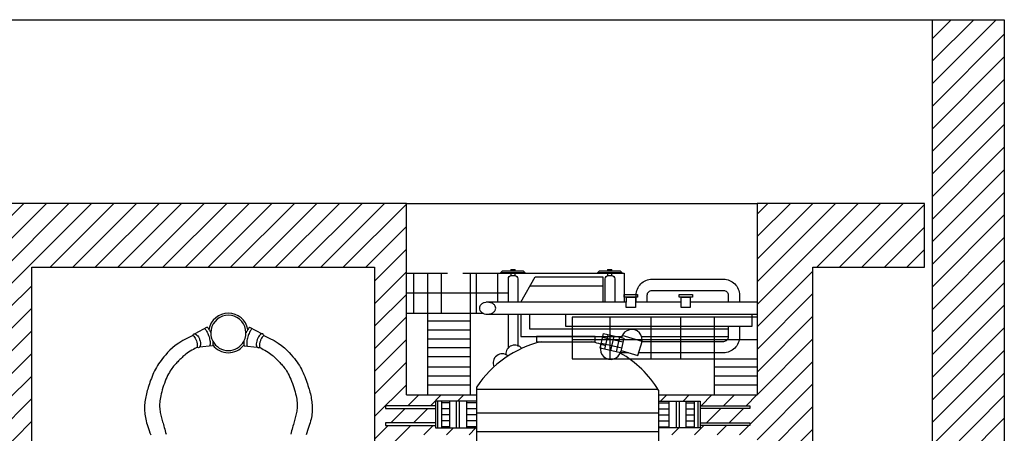
# Model space of a CAD drawing. Extents: x 1.23 to 9.48, y 1.42 to 6.98.
# Drawn here: x 6.39 to 9.48, y 5.68 to 6.98 of the extents above; entities that cross this region are included whole.
import ezdxf

# ---------------------------------------------------------------- set-up
doc = ezdxf.new("R2010")
doc.units = 0
doc.header["$MEASUREMENT"] = 0
doc.layers.get('0').update_dxf_attribs({"linetype": 'CONTINUOUS'})
doc.layers.add('HATCH', color=2, linetype='CONTINUOUS')
doc.layers.add('TRACE', color=6, linetype='CONTINUOUS')

# ---------------------------------------------------------------- blocks, each defined once
blk = doc.blocks.new('*X37')
at = {"color": 0}
for p, q in [((8.3907, 5.775), (8.4229, 5.775)), ((8.4765, 5.775), (8.5021, 5.775)), ((8.3907, 5.7562), (8.4229, 5.7562)), ((8.4765, 5.7562), (8.5021, 5.7562)), ((8.3907, 5.7375), (8.4229, 5.7375)), ((8.3907, 5.7188), (8.4229, 5.7188)), ((8.4765, 5.7375), (8.5021, 5.7375)), ((8.4765, 5.7188), (8.5021, 5.7188)), ((8.3907, 5.7), (8.4229, 5.7)), ((8.4765, 5.7), (8.5021, 5.7))]:
    blk.add_line(p, q, dxfattribs=at)
blk = doc.blocks.new('*X50')
at = {"color": 0}
for p, q in [((9.25, 6.7751), (9.4499, 6.975)), ((9.25, 6.8458), (9.3792, 6.975)), ((9.25, 6.9165), (9.3085, 6.975)), ((9.25, 6.7044), (9.475, 6.9294)), ((9.25, 6.6337), (9.475, 6.8587)), ((9.25, 6.563), (9.475, 6.788)), ((9.25, 6.4923), (9.475, 6.7173)), ((9.25, 6.4216), (9.475, 6.6466)), ((9.25, 6.3509), (9.475, 6.5759)), ((9.25, 6.2802), (9.475, 6.5052)), ((9.25, 6.2094), (9.475, 6.4344)), ((8.7, 6.0837), (9.0163, 6.4)), ((8.7, 6.1544), (8.9456, 6.4)), ((8.7, 6.2251), (8.8749, 6.4)), ((8.7, 6.2958), (8.8042, 6.4)), ((8.7, 6.3665), (8.7335, 6.4)), ((8.887, 6.2), (9.087, 6.4)), ((8.9577, 6.2), (9.1577, 6.4)), ((9.0284, 6.2), (9.225, 6.3966)), ((9.25, 6.1387), (9.475, 6.3637)), ((9.0991, 6.2), (9.225, 6.3259)), ((9.25, 6.068), (9.475, 6.293)), ((9.1698, 6.2), (9.225, 6.2552)), ((9.25, 5.9973), (9.475, 6.2223)), ((8.7, 6.013), (8.875, 6.188)), ((9.25, 5.9266), (9.475, 6.1516)), ((8.7, 5.9423), (8.875, 6.1173)), ((9.25, 5.8559), (9.475, 6.0809)), ((8.7, 5.8716), (8.875, 6.0466)), ((9.25, 5.7852), (9.475, 6.0102)), ((8.7, 5.8009), (8.875, 5.9759)), ((9.25, 5.7145), (9.475, 5.9395)), ((8.6772, 5.7073), (8.875, 5.9052)), ((9.25, 5.6438), (9.475, 5.8688)), ((8.7, 5.6594), (8.875, 5.8344)), ((8.3969, 5.7806), (8.4163, 5.8)), ((8.4676, 5.7806), (8.487, 5.8)), ((8.5238, 5.7661), (8.5577, 5.8)), ((8.5945, 5.7661), (8.6284, 5.8)), ((8.6652, 5.7661), (8.6991, 5.8)), ((9.25, 5.573), (9.475, 5.798)), ((8.5413, 5.7128), (8.5859, 5.7575)), ((8.612, 5.7128), (8.6566, 5.7575)), ((8.7, 5.5887), (8.875, 5.7637)), ((9.25, 5.5023), (9.475, 5.7273)), ((8.4327, 5.675), (8.4545, 5.6968)), ((8.5034, 5.675), (8.5326, 5.7042)), ((8.5741, 5.675), (8.6033, 5.7042)), ((8.6448, 5.675), (8.6741, 5.7042)), ((8.7, 5.518), (8.875, 5.693)), ((9.25, 5.4316), (9.475, 5.6566)), ((8.7, 5.4473), (8.875, 5.6223)), ((9.25, 5.3609), (9.475, 5.5859)), ((8.7, 5.3766), (8.875, 5.5516)), ((9.25, 5.2902), (9.475, 5.5152)), ((8.7, 5.3059), (8.875, 5.4809)), ((9.25, 5.2195), (9.475, 5.4445)), ((8.7, 5.2352), (8.875, 5.4102)), ((9.25, 5.1488), (9.475, 5.3738)), ((8.7, 5.1645), (8.875, 5.3395)), ((9.25, 5.0781), (9.475, 5.3031)), ((8.7, 5.0938), (8.875, 5.2688)), ((9.25, 5.0074), (9.475, 5.2324)), ((8.7, 5.023), (8.875, 5.198)), ((9.25, 4.9366), (9.475, 5.1616)), ((8.7, 4.9523), (8.875, 5.1273)), ((9.25, 4.8659), (9.475, 5.0909)), ((8.7, 4.8816), (8.875, 5.0566)), ((9.25, 4.7952), (9.475, 5.0202)), ((8.7, 4.8109), (8.875, 4.9859)), ((9.25, 4.7245), (9.475, 4.9495)), ((8.7, 4.7402), (8.875, 4.9152)), ((9.25, 4.6538), (9.475, 4.8788)), ((8.7, 4.6695), (8.875, 4.8445)), ((9.25, 4.5831), (9.475, 4.8081)), ((8.7, 4.5988), (8.875, 4.7738)), ((9.25, 4.5124), (9.475, 4.7374)), ((8.7, 4.5281), (8.875, 4.7031)), ((9.25, 4.4417), (9.475, 4.6667)), ((8.7, 4.4574), (8.875, 4.6324)), ((9.25, 4.371), (9.475, 4.596)), ((8.7, 4.3866), (8.875, 4.5616)), ((9.25, 4.3003), (9.475, 4.5253)), ((8.7, 4.3159), (8.875, 4.4909)), ((8.7, 4.2452), (8.9298, 4.475)), ((8.7021, 4.1766), (8.975, 4.4495)), ((9.25, 4.2295), (9.475, 4.4545)), ((8.8962, 4.3), (8.975, 4.3788)), ((9.2677, 4.1766), (9.475, 4.3838)), ((8.9669, 4.3), (8.975, 4.3081)), ((9.3385, 4.1766), (9.475, 4.3131)), ((8.7728, 4.1766), (8.875, 4.2788)), ((9.4092, 4.1766), (9.475, 4.2424)), ((8.8435, 4.1766), (8.875, 4.2081))]:
    blk.add_line(p, q, dxfattribs=at)
blk = doc.blocks.new('*X51')
at = {"color": 0}
for p, q in [((5.925, 6.2786), (6.0464, 6.4)), ((5.925, 6.3493), (5.9757, 6.4)), ((6.2867, 6.216), (6.4707, 6.4)), ((6.2867, 6.2867), (6.4, 6.4)), ((6.3164, 6.175), (6.5414, 6.4)), ((6.3246, 6.3953), (6.3293, 6.4)), ((6.35, 6.1379), (6.6121, 6.4)), ((6.4828, 6.2), (6.6828, 6.4)), ((6.5536, 6.2), (6.7536, 6.4)), ((6.6243, 6.2), (6.8243, 6.4)), ((6.695, 6.2), (6.895, 6.4)), ((6.7657, 6.2), (6.9657, 6.4)), ((6.8364, 6.2), (7.0364, 6.4)), ((6.9071, 6.2), (7.1071, 6.4)), ((6.9778, 6.2), (7.1778, 6.4)), ((7.0485, 6.2), (7.2485, 6.4)), ((7.1192, 6.2), (7.3192, 6.4)), ((7.1899, 6.2), (7.3899, 6.4)), ((7.2607, 6.2), (7.4607, 6.4)), ((7.3314, 6.2), (7.5314, 6.4)), ((7.4021, 6.2), (7.6, 6.3979)), ((5.925, 6.2078), (6.1035, 6.3863)), ((5.925, 6.1371), (6.1318, 6.344)), ((7.4728, 6.2), (7.6, 6.3272)), ((5.9836, 6.125), (6.14, 6.2815)), ((7.5, 6.1565), (7.6, 6.2565)), ((6.1043, 6.175), (6.14, 6.2108)), ((7.5, 6.0858), (7.6, 6.1858)), ((6.05, 6.1207), (6.1, 6.1707)), ((5.925, 6.0664), (5.975, 6.1164)), ((6.35, 6.0672), (6.425, 6.1422)), ((7.5, 6.0151), (7.6, 6.1151)), ((6.05, 6.05), (6.1, 6.1)), ((6.35, 5.9964), (6.425, 6.0714)), ((5.925, 5.9957), (5.975, 6.0457)), ((5.925, 5.8543), (6.1, 6.0293)), ((7.5, 5.9444), (7.6, 6.0444)), ((5.925, 5.925), (6.0009, 6.0009)), ((6.35, 5.9257), (6.425, 6.0007)), ((7.5, 5.8737), (7.6, 5.9737)), ((5.925, 5.7836), (6.1, 5.9586)), ((6.35, 5.855), (6.425, 5.93)), ((7.5, 5.8029), (7.6, 5.9029)), ((5.925, 5.7129), (6.1, 5.8879)), ((6.35, 5.7843), (6.425, 5.8593)), ((5.925, 5.6422), (6.1, 5.8172)), ((7.5, 5.7322), (7.6, 5.8322)), ((5.975, 5.3386), (6.425, 5.7886)), ((7.6045, 5.7661), (7.6385, 5.8)), ((7.6753, 5.7661), (7.7092, 5.8)), ((7.7605, 5.7806), (7.7799, 5.8)), ((5.925, 5.5007), (6.1743, 5.75)), ((5.925, 5.5714), (6.1036, 5.75)), ((5.933, 5.438), (6.245, 5.75)), ((5.9613, 5.3956), (6.3157, 5.75)), ((7.5513, 5.7128), (7.5959, 5.7575)), ((7.622, 5.7128), (7.6666, 5.7575)), ((5.975, 5.2679), (6.425, 5.7179)), ((7.5, 5.6615), (7.5427, 5.7042)), ((7.5, 5.5908), (7.6134, 5.7042)), ((7.6549, 5.675), (7.6841, 5.7042)), ((7.7256, 5.675), (7.7474, 5.6968)), ((7.7963, 5.675), (7.8181, 5.6968)), ((5.975, 5.1972), (6.425, 5.6472)), ((7.5, 5.5201), (7.6, 5.6201)), ((5.975, 5.1265), (6.425, 5.5765)), ((7.5, 5.4494), (7.6, 5.5494)), ((5.975, 5.0558), (6.425, 5.5058)), ((7.5, 5.3787), (7.6, 5.4787)), ((5.975, 4.9851), (6.425, 5.4351)), ((7.5, 5.308), (7.6, 5.408)), ((5.975, 4.9143), (6.425, 5.3643)), ((7.5, 5.2373), (7.6, 5.3373)), ((6.0814, 4.95), (6.425, 5.2936)), ((7.5, 5.1665), (7.6, 5.2665)), ((6.1521, 4.95), (6.425, 5.2229)), ((7.5, 5.0958), (7.6, 5.1958)), ((6.175, 4.9022), (6.425, 5.1522)), ((7.5, 5.0251), (7.6, 5.1251)), ((6.175, 4.8315), (6.425, 5.0815)), ((7.5, 4.9544), (7.6, 5.0544)), ((6.0246, 4.6104), (6.425, 5.0108)), ((7.5, 4.8837), (7.6, 4.9837)), ((5.975, 4.8436), (6.05, 4.9186)), ((6.0846, 4.5996), (6.425, 4.9401)), ((7.5, 4.813), (7.6, 4.913)), ((6.1475, 4.5919), (6.425, 4.8694)), ((5.975, 4.7729), (6.05, 4.8479)), ((6.0035, 4.7307), (6.0978, 4.825)), ((6.0247, 4.6812), (6.1685, 4.825)), ((7.5, 4.7423), (7.6, 4.8423)), ((6.147, 4.5206), (6.425, 4.7987)), ((7.5, 4.6716), (7.6, 4.7716)), ((6.1815, 4.4845), (6.425, 4.7279)), ((7.5, 4.6009), (7.6, 4.7009)), ((6.2522, 4.4845), (6.425, 4.6572)), ((7.5, 4.5302), (7.6, 4.6302)), ((6.3265, 4.4881), (6.425, 4.5865)), ((7.5, 4.4594), (7.6, 4.5594)), ((6.3728, 4.4636), (6.425, 4.5158)), ((7.325, 4.2137), (7.6, 4.4887)), ((6.4164, 4.4365), (6.425, 4.4451)), ((7.3617, 4.1797), (7.6, 4.418)), ((7.325, 4.2844), (7.4406, 4.4)), ((7.325, 4.3552), (7.3683, 4.3985)), ((7.4324, 4.1797), (7.5, 4.2473))]:
    blk.add_line(p, q, dxfattribs=at)

msp = doc.modelspace()

# ---------------------------------------------------------------- linework, layer by layer
at = {"layer": 'TRACE'}
for p, q in [((7.8005, 5.8), (7.8005, 6.1811)), ((7.8418, 6.0554), (7.6, 6.0554))]:
    msp.add_line(p, q, dxfattribs=at)
for points in [[(1.45, 6.975), (9.475, 6.975), (9.475, 2.05), (4.8412, 2.05)], [(6.425, 2.275), (9.075, 2.275), (9.25, 2.55), (9.25, 6.975)], [(6.475, 6.4), (6.281, 6.4)], [(7.6, 5.8), (7.6, 6.4), (6.475, 6.4)], [(7.6, 6.4), (8.7, 6.4)], [(8.875, 5.825), (8.875, 6.2), (9.225, 6.2), (9.225, 6.4), (8.7, 6.4), (8.7, 5.8)], [(6.425, 4.4303), (6.425, 4.975), (6.425, 6.2), (6.625, 6.2)], [(6.575, 6.2), (7.5, 6.2), (7.5, 4.4), (7.4232, 4.4)], [(7.6, 6.1811), (7.7285, 6.1811)], [(7.6236, 6.0554), (7.6236, 6.1811)], [(7.6656, 6.1811), (7.6656, 5.7992)], [(7.7099, 6.0554), (7.7099, 6.1811)], [(7.7774, 6.1811), (8.2831, 6.1811), (8.2831, 6.0903)], [(7.8194, 6.0554), (7.8194, 6.1811)], [(7.887, 6.0903), (7.887, 6.1811)], [(7.9273, 6.1933), (7.9408, 6.1933)], [(7.9282, 6.1889), (7.9282, 6.1933)], [(7.9282, 6.174), (7.9282, 6.1821)], [(7.9397, 6.1933), (7.9397, 6.1889)], [(7.9397, 6.1821), (7.9397, 6.174)], [(8.231, 6.1933), (8.2446, 6.1933)], [(8.232, 6.1889), (8.232, 6.1933)], [(8.232, 6.174), (8.232, 6.1821)], [(8.2434, 6.1933), (8.2434, 6.1889)], [(8.2434, 6.1821), (8.2434, 6.174)], [(7.9592, 6.0903), (8.0035, 6.1695), (8.2155, 6.1695), (8.2155, 6.0903)], [(7.9196, 6.1183), (7.6003, 6.1183)], [(7.9895, 6.1415), (8.2155, 6.1415)], [(8.2895, 6.0903), (7.8497, 6.0903)], [(8.4616, 6.0903), (8.3182, 6.0903)], [(8.7, 6.0903), (8.4903, 6.0903)], [(7.8543, 6.053), (8.7, 6.053)], [(7.9196, 5.9452), (7.9196, 6.053)], [(7.9496, 6.053), (7.9496, 5.952)], [(7.9592, 6.053), (7.9592, 5.9832), (8.2759, 5.9832)], [(8.4904, 6.0065), (7.9872, 6.0065), (7.9872, 6.053)], [(8.099, 6.053), (8.099, 6.0158), (8.6839, 6.0158)], [(8.4903, 6.0158), (8.6839, 6.0158), (8.6839, 6.053)], [(7.6656, 6.0321), (7.8005, 6.0321)], [(8.7, 6.0437), (8.12, 6.0437), (8.12, 5.9133)], [(8.2388, 5.9133), (8.2388, 6.0437)], [(8.367, 5.9133), (8.367, 6.0437)], [(8.4602, 5.9133), (8.4602, 6.0437)], [(8.5651, 6.0437), (8.5651, 5.7992)], [(6.9752, 6.012), (6.936, 5.9915)], [(7.108, 6.0119), (7.1473, 5.9915)], [(7.6656, 6.0042), (7.8005, 6.0042)], [(8.6094, 6.0065), (8.4903, 6.0065)], [(6.9304, 5.9863), (6.9133, 5.9783), (6.8986, 5.9704), (6.8859, 5.9625), (6.8751, 5.9548), (6.8659, 5.9472), (6.858, 5.9399), (6.8512, 5.9328), (6.8451, 5.9261), (6.8397, 5.9198), (6.8348, 5.9139), (6.8303, 5.9081), (6.8262, 5.9026), (6.8225, 5.8972), (6.8191, 5.8919), (6.8159, 5.8865), (6.8129, 5.881), (6.81, 5.8754), (6.8073, 5.8696), (6.8047, 5.8637), (6.8023, 5.8578), (6.8, 5.8519), (6.7978, 5.8461), (6.7957, 5.8403), (6.7938, 5.8347), (6.792, 5.8292), (6.7903, 5.8239), (6.7887, 5.8187), (6.7872, 5.8136), (6.7859, 5.8086), (6.7846, 5.8036), (6.7835, 5.7987), (6.7825, 5.7937), (6.7815, 5.7888), (6.7807, 5.7838), (6.78, 5.7789), (6.7795, 5.7739), (6.779, 5.769), (6.7788, 5.7641), (6.7786, 5.7592), (6.7786, 5.7543), (6.7788, 5.7494), (6.7791, 5.7446), (6.7796, 5.7397), (6.7803, 5.7347), (6.7812, 5.7296), (6.7824, 5.7244), (6.7837, 5.7189), (6.7852, 5.7132), (6.787, 5.7072), (6.7889, 5.701), (6.7911, 5.6947), (6.7933, 5.6883), (6.7956, 5.6819), (6.798, 5.6756)], [(7.1528, 5.9863), (7.1699, 5.9783), (7.1847, 5.9704), (7.1973, 5.9625), (7.2081, 5.9548), (7.2174, 5.9472), (7.2253, 5.9399), (7.2321, 5.9328), (7.2381, 5.9261), (7.2436, 5.9198), (7.2485, 5.9139), (7.253, 5.9081), (7.2571, 5.9026), (7.2608, 5.8972), (7.2642, 5.8919), (7.2674, 5.8865), (7.2704, 5.881), (7.2733, 5.8754), (7.276, 5.8696), (7.2786, 5.8637), (7.281, 5.8578), (7.2833, 5.8519), (7.2855, 5.8461), (7.2876, 5.8403), (7.2895, 5.8347), (7.2913, 5.8292), (7.293, 5.8239), (7.2946, 5.8187), (7.2961, 5.8136), (7.2974, 5.8086), (7.2987, 5.8036), (7.2998, 5.7987), (7.3008, 5.7937), (7.3017, 5.7888), (7.3025, 5.7838), (7.3032, 5.7789), (7.3038, 5.7739), (7.3042, 5.769), (7.3045, 5.7641), (7.3047, 5.7592), (7.3047, 5.7543), (7.3045, 5.7494), (7.3042, 5.7446), (7.3036, 5.7397), (7.3029, 5.7347), (7.302, 5.7296), (7.3009, 5.7244), (7.2996, 5.7189), (7.2981, 5.7132), (7.2963, 5.7072), (7.2943, 5.701), (7.2922, 5.6947), (7.29, 5.6883), (7.2876, 5.6819), (7.2852, 5.6756)], [(7.6656, 5.9762), (7.8005, 5.9762)], [(8.12, 5.9739), (8.7002, 5.9739)], [(8.2114, 5.9625), (8.275, 5.9478)], [(8.279, 5.9651), (8.2154, 5.9798)], [(8.2311, 5.9886), (8.2207, 5.9438)], [(8.2409, 5.9392), (8.2514, 5.9845)], [(8.2686, 5.9806), (8.2582, 5.9352)], [(8.273, 5.939), (8.326, 5.9231), (8.3393, 5.9677), (8.2768, 5.9865), (8.2746, 5.9792)], [(8.3376, 5.9832), (8.6094, 5.9832)], [(6.9441, 5.9492), (6.9428, 5.9485), (6.9402, 5.9471), (6.9365, 5.9451), (6.9321, 5.9426), (6.9272, 5.9398), (6.922, 5.9368), (6.917, 5.9337), (6.9123, 5.9306), (6.9082, 5.9278), (6.9047, 5.925), (6.9016, 5.9225), (6.8988, 5.92), (6.8964, 5.9177), (6.8941, 5.9154), (6.892, 5.9131), (6.8898, 5.9109), (6.8876, 5.9086), (6.8852, 5.9064), (6.8829, 5.904), (6.8804, 5.9016), (6.8779, 5.899), (6.8753, 5.8963), (6.8727, 5.8934), (6.87, 5.8903), (6.8674, 5.887), (6.8647, 5.8834), (6.862, 5.8795), (6.8592, 5.8753), (6.8565, 5.8708), (6.8538, 5.866), (6.8512, 5.8608), (6.8485, 5.8552), (6.8459, 5.8492), (6.8434, 5.8429), (6.841, 5.8364), (6.8386, 5.8297), (6.8364, 5.823), (6.8344, 5.8164), (6.8326, 5.8099), (6.831, 5.8037), (6.8296, 5.7977), (6.8284, 5.7921), (6.8275, 5.7867), (6.8268, 5.7815), (6.8263, 5.7766), (6.826, 5.7718), (6.8259, 5.7672), (6.8259, 5.7626), (6.8262, 5.7581), (6.8267, 5.7537), (6.8273, 5.7494), (6.828, 5.7451), (6.8288, 5.7408), (6.8297, 5.7366), (6.8308, 5.7324), (6.8318, 5.7283), (6.833, 5.7241), (6.8341, 5.72), (6.8353, 5.7158), (6.8366, 5.7116), (6.8379, 5.7072), (6.8392, 5.7027), (6.8405, 5.6981), (6.8419, 5.6932), (6.8433, 5.6881), (6.8447, 5.6829), (6.8462, 5.6775)], [(6.9922, 5.9541), (6.9515, 5.9496)], [(7.091, 5.9541), (7.1318, 5.9496)], [(7.1392, 5.9492), (7.1405, 5.9485), (7.1431, 5.9471), (7.1468, 5.9451), (7.1512, 5.9426), (7.1561, 5.9398), (7.1612, 5.9368), (7.1663, 5.9337), (7.171, 5.9306), (7.1751, 5.9278), (7.1786, 5.925), (7.1817, 5.9225), (7.1844, 5.92), (7.1869, 5.9177), (7.1891, 5.9154), (7.1913, 5.9131), (7.1935, 5.9109), (7.1957, 5.9086), (7.198, 5.9064), (7.2004, 5.904), (7.2029, 5.9016), (7.2054, 5.899), (7.208, 5.8963), (7.2106, 5.8934), (7.2132, 5.8903), (7.2159, 5.887), (7.2186, 5.8834), (7.2213, 5.8795), (7.224, 5.8753), (7.2267, 5.8708), (7.2294, 5.866), (7.2321, 5.8608), (7.2347, 5.8552), (7.2373, 5.8492), (7.2399, 5.8429), (7.2423, 5.8364), (7.2447, 5.8297), (7.2468, 5.823), (7.2489, 5.8164), (7.2507, 5.8099), (7.2523, 5.8037), (7.2537, 5.7977), (7.2549, 5.7921), (7.2558, 5.7867), (7.2565, 5.7815), (7.257, 5.7766), (7.2573, 5.7718), (7.2574, 5.7672), (7.2573, 5.7626), (7.2571, 5.7581), (7.2566, 5.7537), (7.256, 5.7494), (7.2553, 5.7451), (7.2545, 5.7408), (7.2535, 5.7366), (7.2525, 5.7324), (7.2514, 5.7283), (7.2503, 5.7241), (7.2491, 5.72), (7.2479, 5.7158), (7.2467, 5.7116), (7.2454, 5.7072), (7.2441, 5.7027), (7.2427, 5.6981), (7.2414, 5.6932), (7.24, 5.6881), (7.2386, 5.6829), (7.2371, 5.6775)], [(7.6656, 5.9483), (7.8005, 5.9483)], [(8.2965, 5.932), (8.271, 5.932)], [(7.6656, 5.9203), (7.8005, 5.9203)], [(8.12, 5.9133), (8.7, 5.9133)], [(7.6656, 5.8877), (7.8005, 5.8877)], [(8.5651, 5.8877), (8.7, 5.8877)], [(7.6656, 5.8598), (7.8005, 5.8598)], [(8.5651, 5.8598), (8.7, 5.8598)], [(7.6656, 5.8318), (7.8005, 5.8318)], [(8.3907, 5.8146), (8.3907, 4.3123), (7.821, 4.3123), (7.821, 5.8259)], [(7.8217, 5.8179), (8.3895, 5.8179)], [(8.5651, 5.8318), (8.7, 5.8318)], [(8.875, 3.075), (9.225, 3.075), (9.225, 3.35), (8.875, 3.35), (8.875, 4.3), (8.975, 4.3), (8.975, 4.475), (8.875, 4.475), (8.875, 5.825)], [(7.6, 5.8), (7.821, 5.8)], [(7.821, 5.7806), (7.6909, 5.7806), (7.6909, 5.6968), (7.821, 5.6968)], [(7.6979, 5.7806), (7.6979, 5.6968)], [(7.7096, 5.7806), (7.7096, 5.6968)], [(7.7352, 5.7806), (7.7352, 5.6968)], [(7.7562, 5.7806), (7.7562, 5.6968)], [(7.7655, 5.7806), (7.7655, 5.6968)], [(7.7888, 5.7806), (7.7888, 5.6968)], [(8.3907, 5.8), (8.7, 5.8)], [(8.3907, 5.7806), (8.5208, 5.7806), (8.5208, 5.6968), (8.3907, 5.6968)], [(8.4229, 5.7806), (8.4229, 5.6968)], [(8.4462, 5.7806), (8.4462, 5.6968)], [(8.4555, 5.7806), (8.4555, 5.6968)], [(8.4765, 5.7806), (8.4765, 5.6968)], [(8.5021, 5.7806), (8.5021, 5.6968)], [(8.5138, 5.7806), (8.5138, 5.6968)], [(7.6912, 5.7661), (7.5345, 5.7661), (7.5345, 5.7575), (7.6912, 5.7575)], [(8.5205, 5.7661), (8.6772, 5.7661), (8.6772, 5.7575), (8.5205, 5.7575)], [(7.6912, 5.7128), (7.5345, 5.7128), (7.5345, 5.7042), (7.6912, 5.7042)], [(8.3907, 5.7433), (7.821, 5.7433)], [(8.5205, 5.7128), (8.6772, 5.7128), (8.6772, 5.7042), (8.5205, 5.7042)], [(8.3907, 5.6851), (7.821, 5.6851)]]:
    msp.add_lwpolyline(points, dxfattribs=at)
for points in [[(7.9015, 6.1889), (7.9664, 6.1889), (7.9714, 6.1839), (7.9714, 6.1821), (7.8965, 6.1821), (7.8965, 6.1839)], [(8.2052, 6.1889), (8.2701, 6.1889), (8.2751, 6.1839), (8.2751, 6.1821), (8.2002, 6.1821), (8.2002, 6.1839)], [(8.2828, 6.1149), (8.3249, 6.1149), (8.3249, 6.1063), (8.2828, 6.1063)], [(8.4549, 6.1149), (8.497, 6.1149), (8.497, 6.1063), (8.4549, 6.1063)], [(8.2897, 6.1063), (8.3182, 6.1063), (8.3182, 6.0741), (8.2892, 6.0741)], [(8.4618, 6.1063), (8.4903, 6.1063), (8.4903, 6.0741), (8.4613, 6.0741)], [(8.2183, 5.9922), (8.2819, 5.9775), (8.2714, 5.9321), (8.2078, 5.9468)], [(8.0081, 5.9669), (8.1922, 5.9669), (8.1922, 5.9832), (8.0081, 5.9832)]]:
    msp.add_lwpolyline(points, close=True, dxfattribs=at)
for points in [[(7.9196, 6.0903), (7.9196, 6.1639, -0.414214), (7.9296, 6.1739), (7.9396, 6.1739, -0.414214), (7.9496, 6.1639), (7.9496, 6.0903)], [(8.2234, 6.0903), (8.2234, 6.1639, -0.414214), (8.2334, 6.1739), (8.2433, 6.1739, -0.414214), (8.2533, 6.1639), (8.2533, 6.0903)], [(8.3204, 6.0903), (8.3204, 6.1125, -0.414214), (8.3704, 6.1625), (8.5943, 6.1625, -0.414214), (8.6443, 6.1125), (8.6443, 6.0903)], [(8.3553, 6.0903), (8.3553, 6.1125, -0.414214), (8.3704, 6.1276), (8.5943, 6.1276, -0.414214), (8.6094, 6.1125), (8.6094, 6.0903, -0.414214)], [(6.9302, 5.9862, -0.043452), (6.9313, 5.9888, -0.187661), (6.934, 5.9912, -0.187661), (6.9377, 5.9911, -0.101452), (6.9431, 5.9874, -0.05991), (6.9475, 5.9817, -0.046285), (6.9514, 5.9732, -0.046285)], [(6.9673, 6.0078, -0.049551), (6.9731, 5.9998, -0.046285), (6.9797, 5.9858, -0.046285)], [(6.9752, 6.012, -0.056114), (6.982, 6.003, -0.032339), (6.9864, 5.9947)], [(7.108, 6.0119, 0.055514), (7.1013, 6.003, 0.032339), (7.0969, 5.9947)], [(7.1159, 6.0078, 0.049075), (7.1101, 5.9998, 0.046285), (7.1036, 5.9858, 0.046285)], [(7.1531, 5.9862, 0.043452), (7.152, 5.9888, 0.187661), (7.1493, 5.9912, 0.187661), (7.1456, 5.9911, 0.101452), (7.1401, 5.9874, 0.05991), (7.1358, 5.9817, 0.046285), (7.1318, 5.9732, 0.046285)], [(8.6443, 6.0158), (8.6443, 5.982, -0.414214), (8.5943, 5.932), (8.3286, 5.932)], [(8.6094, 6.0158), (8.6094, 5.982, -0.414214), (8.5943, 5.9669), (8.3391, 5.9669)], [(6.9302, 5.9862, -0.057746), (6.9331, 5.9838, -0.05991), (6.9374, 5.978, -0.046285), (6.9414, 5.9696, -0.046285)], [(6.9414, 5.9696, -0.046285), (6.9437, 5.9606, -0.05991), (6.944, 5.9534, -0.057746), (6.9433, 5.9497, -0.187661)], [(6.9514, 5.9732, -0.046285), (6.9538, 5.9642, -0.05991), (6.9541, 5.957, -0.101452), (6.9522, 5.9507, -0.187661), (6.9495, 5.9483, -0.187661), (6.9458, 5.9484, -0.043452), (6.9433, 5.9497, -0.05991)], [(6.9797, 5.9858, -0.046285), (6.9836, 5.9708, -0.05991), (6.9841, 5.9588, -0.052738), (6.983, 5.9531, -0.037926)], [(6.9929, 5.9684, -0.049216), (6.9922, 5.9541)], [(7.0904, 5.9684, 0.049216), (7.091, 5.9541)], [(7.1036, 5.9858, 0.046285), (7.0997, 5.9708, 0.05991), (7.0992, 5.9588, 0.052738), (7.1003, 5.9531, 0.037926)], [(7.1318, 5.9732, 0.046285), (7.1295, 5.9642, 0.05991), (7.1292, 5.957, 0.101452), (7.1311, 5.9507, 0.187661), (7.1338, 5.9483, 0.187661), (7.1375, 5.9484, 0.043452), (7.14, 5.9497, 0.05991)], [(7.1419, 5.9696, 0.046285), (7.1396, 5.9606, 0.05991), (7.1393, 5.9534, 0.057746), (7.14, 5.9497, 0.187661)], [(7.1531, 5.9862, 0.057746), (7.1502, 5.9838, 0.05991), (7.1458, 5.978, 0.046285), (7.1419, 5.9696, 0.046285)]]:
    msp.add_lwpolyline(points, format="xyb", dxfattribs=at)
msp.add_lwpolyline([(7.8287, 6.0717, 0.130159), (7.8305, 6.0649, 0.106469), (7.8362, 6.0585, 0.084248), (7.8442, 6.0545, 0.073281), (7.8543, 6.053, 0.073281), (7.8645, 6.0545, 0.084248), (7.8725, 6.0585, 0.106469), (7.8782, 6.0649, 0.130159), (7.88, 6.0717, 0.130159), (7.8782, 6.0785, 0.106469), (7.8725, 6.0849, 0.084248), (7.8645, 6.0888, 0.073281), (7.8543, 6.0903, 0.073281), (7.8442, 6.0888, 0.084248), (7.8362, 6.0849, 0.106469), (7.8305, 6.0785, 0.130159)], format="xyb", close=True, dxfattribs=at)
for centre, radius, start, end in [((7.0416, 5.9943), 0.0619, 10.0029, 169.9971), ((7.0416, 5.9943), 0.0552, 331.9804, 208.0196), ((8.3067, 5.9726), 0.0326, 343.3174, 163.3917), ((7.0416, 5.9943), 0.0552, 208.0196, 331.3426), ((8.1022, 5.6381), 0.3382, 103.5389, 146.2602), ((8.1022, 5.6381), 0.3382, 68.8755, 76.4611), ((7.0416, 5.9943), 0.0619, 217.5714, 321.2404), ((7.9005, 5.9003), 0.0286, 50.1916, 204.9355), ((7.94, 5.9275), 0.0286, 39.8597, 181.5642), ((8.2407, 5.944), 0.0326, 166.9395, 347.0138), ((8.1022, 5.6381), 0.3382, 31.4576, 60.1175)]:
    msp.add_arc(centre, radius, start, end, dxfattribs=at)

# ---------------------------------------------------------------- block references
at = {"layer": 'HATCH'}
for name in ['*X50', '*X51']:
    msp.add_blockref(name, (0, 0), dxfattribs=at)
at = {"layer": 'TRACE', "xscale": -1}
msp.add_blockref('*X37', (16.2117, 0), dxfattribs=at)
at = {"layer": 'TRACE'}
msp.add_blockref('*X37', (0, 0), dxfattribs=at)

doc.saveas('drawing.dxf')
